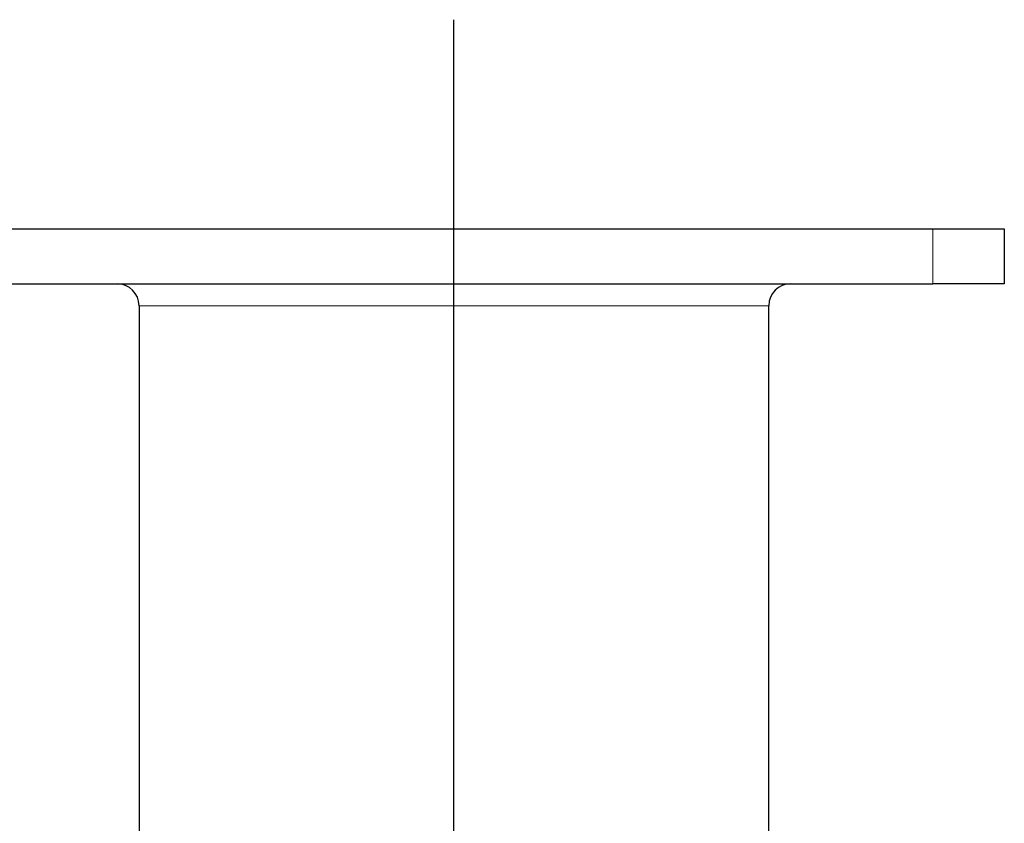
# Model space of a CAD drawing. Units: millimetres. Extents: x 207 to 2007, y 88 to 2868.
# Drawn here: x 656 to 784, y 2019 to 2124 of the extents above; entities that cross this region are included whole.
import ezdxf

# ---------------------------------------------------------------- set-up
doc = ezdxf.new("R2010")
doc.units = ezdxf.units.MM
doc.header["$LTSCALE"] = 10
doc.layers.add('WAKU', color=7, linetype='Continuous')

# ---------------------------------------------------------------- blocks, each defined once
blk = doc.blocks.new('SW_CENTERMARKSYMBOL_11')
at = {"layer": 'WAKU', "color": 0}
blk.add_line((0, 7.14), (0, 556.57), dxfattribs=at)

msp = doc.modelspace()

# ---------------------------------------------------------------- linework, layer by layer
at = {"color": 7, "linetype": 'Continuous', "lineweight": 25}
for p, q in [((650.53, 2096.64), (774.81, 2096.64)), ((774.81, 2096.64), (784.1, 2096.64)), ((784.1, 2096.64), (784.1, 2089.5)), ((650.53, 2089.5), (774.81, 2089.5)), ((784.1, 2089.5), (774.81, 2089.5)), ((671.81, 2086.64), (671.81, 1983.66)), ((753.53, 1991.15), (753.53, 2086.64))]:
    msp.add_line(p, q, dxfattribs=at)
at = {"color": 8, "linetype": 'Continuous', "lineweight": 18}
for p, q in [((774.81, 2089.5), (774.81, 2096.64)), ((753.53, 2086.64), (671.81, 2086.64))]:
    msp.add_line(p, q, dxfattribs=at)
at = {"color": 7, "linetype": 'Continuous', "lineweight": 25}
for centre, start, end in [((668.95, 2086.64), 0, 90), ((756.38, 2086.64), 90, 180)]:
    msp.add_arc(centre, 2.86, start, end, dxfattribs=at)

# ---------------------------------------------------------------- block references
at = {"layer": 'WAKU'}
msp.add_blockref('SW_CENTERMARKSYMBOL_11', (712.67, 1567.21), dxfattribs=at)

doc.saveas('drawing.dxf')
